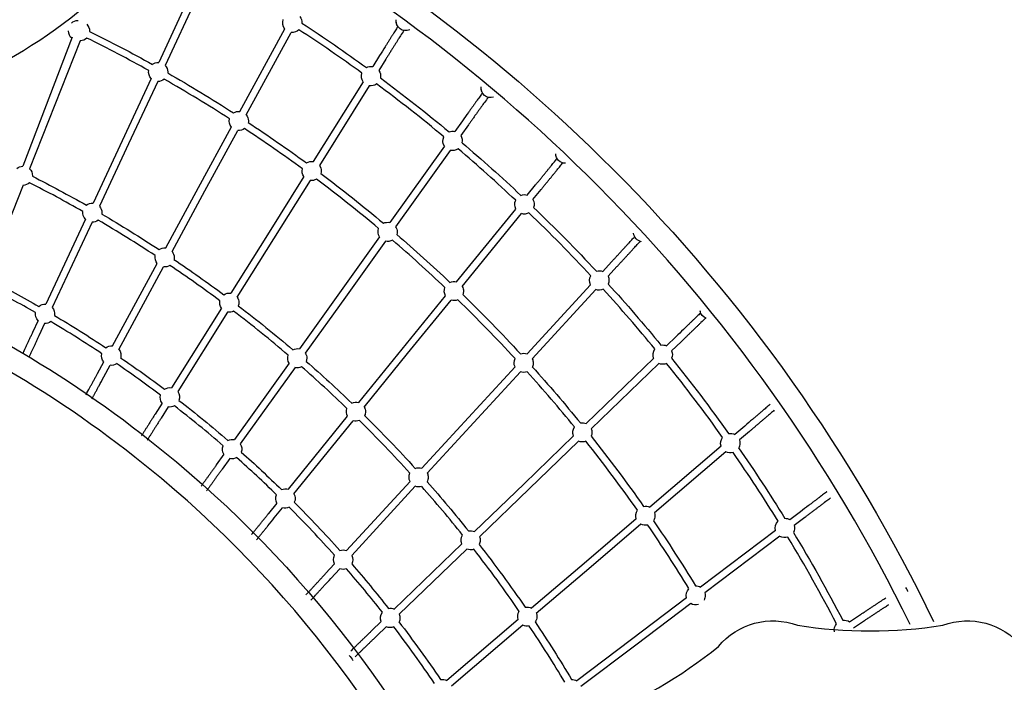
# Model space of a CAD drawing. Units: millimetres. Extents: x 56327 to 56342.1, y 33236.4 to 33251.5.
# Drawn here: x 56335.4 to 56337.6, y 33242.9 to 33244.4 of the extents above; entities that cross this region are included whole.
import ezdxf

# ---------------------------------------------------------------- set-up
doc = ezdxf.new("R2010")
doc.units = ezdxf.units.MM

msp = doc.modelspace()

# ---------------------------------------------------------------- linework, layer by layer
at = {"layer": 'Defpoints'}
for p, q in [((56335.8182, 33244.4847), (56335.7298, 33244.2951)), ((56335.8324, 33244.4774), (56335.7443, 33244.2883)), ((56335.9107, 33244.186), (56336.0106, 33244.3694)), ((56335.537, 33244.3512), (56335.4275, 33244.0642)), ((56335.5551, 33244.343), (56335.4988, 33244.2006)), ((56335.9247, 33244.1783), (56336.0247, 33244.3617)), ((56336.2216, 33244.3104), (56336.2061, 33244.2856)), ((56336.2352, 33244.3019), (56336.2197, 33244.2771)), ((56335.7131, 33244.2594), (56335.6484, 33244.1204)), ((56335.7277, 33244.2526), (56335.6629, 33244.1136)), ((56336.1848, 33244.2516), (56336.074, 33244.0745)), ((56336.1984, 33244.2431), (56336.0876, 33244.066)), ((56335.4988, 33244.2006), (56335.4424, 33244.0583)), ((56335.8185, 33244.017), (56335.8918, 33244.1514)), ((56336.406, 33244.1652), (56336.389, 33244.1414)), ((56336.419, 33244.1559), (56336.402, 33244.1321)), ((56335.8326, 33244.0093), (56335.9059, 33244.1437)), ((56335.6484, 33244.1204), (56335.5837, 33243.9821)), ((56335.6629, 33244.1136), (56335.598, 33243.975)), ((56336.3656, 33244.1087), (56336.2442, 33243.9388)), ((56336.3787, 33244.0994), (56336.2572, 33243.9295)), ((56336.0531, 33244.0411), (56335.9719, 33243.9113)), ((56335.4279, 33244.0217), (56335.3509, 33243.8275)), ((56335.7455, 33243.8824), (56335.8185, 33244.017)), ((56336.0667, 33244.0326), (56335.9855, 33243.9028)), ((56336.5502, 33243.9999), (56336.5687, 33244.0225)), ((56335.7595, 33243.8748), (56335.8326, 33244.0093)), ((56336.5626, 33243.9898), (56336.5811, 33244.0124)), ((56336.393, 33243.8067), (56336.5249, 33243.9687)), ((56336.4054, 33243.7966), (56336.5373, 33243.9586)), ((56335.5668, 33243.9461), (56335.4785, 33243.7573)), ((56335.5815, 33243.9397), (56335.4928, 33243.7501)), ((56335.9719, 33243.9113), (56335.8906, 33243.7817)), ((56336.2213, 33243.9067), (56336.1323, 33243.7822)), ((56335.9855, 33243.9028), (56335.9041, 33243.7732)), ((56336.2343, 33243.8974), (56336.1453, 33243.7729)), ((56335.6269, 33243.6643), (56335.7267, 33243.8478)), ((56335.641, 33243.6566), (56335.7407, 33243.8402)), ((56336.7181, 33243.8301), (56336.7379, 33243.8516)), ((56336.7299, 33243.8193), (56336.7497, 33243.8408)), ((56336.5496, 33243.6468), (56336.6909, 33243.8005)), ((56336.1323, 33243.7822), (56336.0431, 33243.6578)), ((56336.1453, 33243.7729), (56336.0561, 33243.6484)), ((56336.2715, 33243.6575), (56336.3681, 33243.7762)), ((56336.5613, 33243.6359), (56336.7027, 33243.7897)), ((56336.2839, 33243.6474), (56336.3805, 33243.7661)), ((56335.8696, 33243.7483), (56335.7586, 33243.5714)), ((56335.8832, 33243.7398), (56335.7722, 33243.5629)), ((56335.4613, 33243.7206), (56335.4489, 33243.694)), ((56335.476, 33243.7141), (56335.4634, 33243.6872)), ((56336.8813, 33243.6851), (56336.8603, 33243.6648)), ((56336.8925, 33243.6736), (56336.8714, 33243.6533)), ((56336.175, 33243.5386), (56336.2715, 33243.6575)), ((56336.1874, 33243.5285), (56336.2839, 33243.6474)), ((56335.5938, 33243.6033), (56335.6078, 33243.629)), ((56335.6079, 33243.5957), (56335.6218, 33243.6214)), ((56336.0202, 33243.6258), (56335.8985, 33243.456)), ((56336.8315, 33243.6369), (56336.6813, 33243.4917)), ((56336.8426, 33243.6254), (56336.6924, 33243.4801)), ((56336.0332, 33243.6164), (56335.9115, 33243.4466)), ((56336.4193, 33243.5051), (56336.5229, 33243.6178)), ((56336.4311, 33243.4942), (56336.5347, 33243.6069)), ((56335.7373, 33243.5374), (56335.7217, 33243.5126)), ((56335.7508, 33243.5289), (56335.7353, 33243.5041)), ((56336.0185, 33243.3459), (56336.1502, 33243.508)), ((56336.0309, 33243.3358), (56336.1626, 33243.498)), ((56336.3158, 33243.3922), (56336.4193, 33243.5051)), ((56336.3276, 33243.3814), (56336.4311, 33243.4942)), ((56337.0343, 33243.4863), (56337.012, 33243.4673)), ((56337.0447, 33243.4742), (56337.0224, 33243.4552)), ((56336.653, 33243.4643), (56336.543, 33243.3579)), ((56336.6641, 33243.4528), (56336.5541, 33243.3463)), ((56335.8751, 33243.4233), (56335.858, 33243.3996)), ((56336.9815, 33243.4412), (56336.8227, 33243.3055)), ((56336.9919, 33243.4291), (56336.8331, 33243.2934)), ((56335.8881, 33243.414), (56335.8711, 33243.3902)), ((56336.1481, 33243.2092), (56336.2892, 33243.3632)), ((56336.543, 33243.3579), (56336.4328, 33243.2516)), ((56336.1598, 33243.1984), (56336.301, 33243.3524)), ((56336.5541, 33243.3463), (56336.4439, 33243.2401)), ((56335.9748, 33243.292), (56335.9932, 33243.3147)), ((56335.9872, 33243.2819), (56336.0056, 33243.3046)), ((56337.1579, 33243.2956), (56337.1346, 33243.2779)), ((56336.7928, 33243.2799), (56336.6764, 33243.1805)), ((56336.8032, 33243.2678), (56336.6868, 33243.1683)), ((56337.1676, 33243.2828), (56337.1443, 33243.2652)), ((56337.1026, 33243.2537), (56336.9359, 33243.1278)), ((56336.4044, 33243.2242), (56336.2541, 33243.0792)), ((56337.1122, 33243.241), (56336.9456, 33243.115)), ((56336.4155, 33243.2127), (56336.2652, 33243.0677)), ((56336.6764, 33243.1805), (56336.5599, 33243.0812)), ((56336.1012, 33243.1581), (56336.1209, 33243.1796)), ((56336.113, 33243.1473), (56336.1327, 33243.1688)), ((56336.6868, 33243.1683), (56336.5703, 33243.069)), ((56336.9045, 33243.1041), (56336.7824, 33243.0118)), ((56336.9142, 33243.0913), (56336.792, 33242.999)), ((56336.2252, 33243.0514), (56336.2041, 33243.0311)), ((56336.5299, 33243.0556), (56336.371, 33242.9201)), ((56337.2675, 33243.0508), (56337.2919, 33243.0669)), ((56337.2763, 33243.0375), (56337.3007, 33243.0536)), ((56336.2363, 33243.0398), (56336.2152, 33243.0195)), ((56336.5403, 33243.0434), (56336.3814, 33242.9079)), ((56336.7824, 33243.0118), (56336.6601, 33242.9196)), ((56336.792, 33242.999), (56336.6697, 33242.9068))]:
    msp.add_line(p, q, dxfattribs=at)
for points in [[(56336.358, 33241.9259, 0.078683), (56336.358, 33242.2499, -0.316682), (56336.4049, 33242.4253, 0.078682), (56336.5669, 33242.7058, -0.316682), (56336.6953, 33242.8342, 0.078681), (56336.9759, 33242.9962, -0.316679), (56337.1512, 33243.0432, 0.078687), (56337.4752, 33243.0432, 0.181129)], [(56337.4752, 33243.0432, -0.316679), (56337.6506, 33242.9962, 0.078681), (56337.9311, 33242.8342, -0.316682), (56338.0595, 33242.7058, 0.085891), (56338.2448, 33242.3965, -0.257231), (56338.2742, 33242.2864, 0.085769), (56338.2685, 33241.9259, -0.316677)]]:
    msp.add_lwpolyline(points, format="xyb", dxfattribs=at)
at = {"layer": 'Defpoints', "extrusion": (0, 0, -1)}
for centre, radius, start, end in [((-56334.1275, 33241.4478), 3.6932, 117.2832, 135.0302), ((-56335.5507, 33244.3671), 0.0213, 46.1485, 89.0996), ((-56336.0271, 33244.3828), 0.0213, 320.7048, 20.4295), ((-56336.0274, 33244.3835), 0.0213, 140.7048, 183.0363), ((-56336.2798, 33244.3869), 0.0213, 245.8419, 7.4582), ((-56336.2797, 33244.3871), 0.0213, 331.8533, 7.0518), ((-56336.2797, 33244.387), 0.0213, 331.8418, 7.2495), ((-56335.5507, 33244.3642), 0.0213, 309.8859, 1.8513), ((-56335.5549, 33244.3643), 0.0213, 133.6659, 180), ((-56335.5549, 33244.3643), 0.0213, 180, 181.0773), ((-56336.0271, 33244.3828), 0.0213, 225.2757, 276.475), ((-56334.1131, 33241.4189), 3.5396, 123.1501, 125.9755), ((-56335.5549, 33244.3643), 0.0213, 225.0276, 269.4361), ((-56335.7287, 33244.2739), 0.0213, 317.086, 8.4494), ((-56335.7287, 33244.2739), 0.0213, 52.3387, 92.9032), ((-56335.7287, 33244.2739), 0.0213, 137.133, 180), ((-56336.2025, 33244.2647), 0.0213, 61.6389, 99.9186), ((-56336.2025, 33244.2647), 0.0213, 144.1484, 190.9338), ((-56335.7287, 33244.2739), 0.0213, 230.3041, 272.8562), ((-56335.7287, 33244.2739), 0.0213, 180, 186.4147), ((-56334.1217, 33241.4192), 3.2843, 119.7181, 122.7112), ((-56336.2021, 33244.264), 0.0213, 324.1483, 19.7969), ((-56334.1131, 33241.4189), 3.5396, 126.5972, 129.7453), ((-56336.2021, 33244.264), 0.0213, 232.7776, 279.9186), ((-56336.4687, 33244.2379), 0.0213, 253.4037, 7.4421), ((-56336.4686, 33244.2382), 0.0213, 335.3727, 7.0233), ((-56336.4687, 33244.2381), 0.0213, 335.3613, 7.2271), ((-56335.9083, 33244.1648), 0.0213, 320.7048, 12.6702), ((-56335.9083, 33244.1648), 0.0213, 56.5723, 96.475), ((-56335.9083, 33244.1648), 0.0213, 140.7048, 180), ((-56335.9083, 33244.1648), 0.0213, 233.4321, 276.475), ((-56335.9083, 33244.1648), 0.0213, 180, 189.53), ((-56334.1217, 33241.4192), 3.2843, 123.3911, 126.1432), ((-56336.3836, 33244.1201), 0.0213, 327.6678, 26.2816), ((-56336.384, 33244.1207), 0.0213, 68.3597, 103.438), ((-56336.384, 33244.1207), 0.0213, 147.6678, 191.7366), ((-56336.3836, 33244.1201), 0.0213, 233.8167, 283.438), ((-56334.1131, 33241.4189), 3.5396, 130.351, 133.1978), ((-56336.6347, 33244.0922), 0.0213, 268.3595, 359.4097), ((-56335.4277, 33244.0429), 0.0213, 50.1757, 89.512), ((-56335.4277, 33244.0429), 0.0213, 133.7418, 180), ((-56336.0704, 33244.0536), 0.0213, 324.1483, 13.0822), ((-56336.0704, 33244.0536), 0.0213, 56.9674, 99.9186), ((-56336.0704, 33244.0536), 0.0213, 144.1484, 180), ((-56336.6349, 33244.0921), 0.0213, 268.6974, 279.3398), ((-56336.635, 33244.0921), 0.0213, 269.0187, 279.3284), ((-56334.1275, 33241.4478), 3.6932, 135.0302, 154.2639), ((-56335.4277, 33244.0429), 0.0213, 180, 182.889), ((-56334.1103, 33241.4042), 2.9579, 116.9094, 119.5442), ((-56336.0704, 33244.0536), 0.0213, 239.8987, 279.9186), ((-56336.0704, 33244.0536), 0.0213, 180, 196.0136), ((-56334.1217, 33241.4192), 3.2843, 126.8378, 129.9394), ((-56335.4277, 33244.0429), 0.0213, 226.7286, 269.512), ((-56336.544, 33243.9796), 0.0213, 67.8912, 107.0333), ((-56335.5821, 33243.9609), 0.0213, 51.2912, 94.3055), ((-56335.5821, 33243.9609), 0.0213, 138.5484, 180), ((-56336.5435, 33243.979), 0.0213, 331.2631, 26.103), ((-56336.544, 33243.9796), 0.0213, 151.2631, 199.1311), ((-56334.1131, 33241.4189), 3.5396, 133.8245, 137.0552), ((-56335.5821, 33243.9609), 0.0213, 315.8354, 7.4825), ((-56335.5821, 33243.9609), 0.0213, 180, 188.564), ((-56334.1103, 33241.4042), 2.9579, 120.3109, 123.222), ((-56336.5435, 33243.979), 0.0213, 240.9212, 287.0333), ((-56335.5821, 33243.9609), 0.0213, 232.3727, 271.5925), ((-56336.2392, 33243.9181), 0.0213, 327.6678, 20.6999), ((-56336.2392, 33243.9181), 0.0213, 64.6287, 103.438), ((-56336.2392, 33243.9181), 0.0213, 147.6678, 180), ((-56336.2392, 33243.9181), 0.0213, 180, 195.9255), ((-56334.1217, 33241.4192), 3.2843, 130.6149, 133.392), ((-56336.808, 33243.9171), 0.0213, 281.4915, 353.9913), ((-56335.7431, 33243.8613), 0.0213, 54.8264, 96.3991), ((-56336.2392, 33243.9181), 0.0213, 239.8543, 283.438), ((-56336.8081, 33243.9171), 0.0213, 281.9036, 282.7834), ((-56336.8083, 33243.9171), 0.0213, 282.297, 282.7719), ((-56335.7431, 33243.8613), 0.0213, 320.6289, 11.0172), ((-56335.7431, 33243.8613), 0.0213, 140.6289, 180), ((-56335.7431, 33243.8613), 0.0213, 180, 192.385), ((-56334.1275, 33241.4478), 2.5558, 110.4667, 128.2699), ((-56335.7431, 33243.8613), 0.0213, 236.1942, 276.3991), ((-56334.1103, 33241.4042), 2.9579, 123.9894, 126.6226), ((-56336.7101, 33243.8096), 0.0213, 334.7067, 30.1963), ((-56336.7107, 33243.8102), 0.0213, 71.9984, 110.4769), ((-56336.7107, 33243.8102), 0.0213, 154.7067, 202.7372), ((-56334.114, 33241.4033), 2.709, 117.3208, 119.8707), ((-56336.3868, 33243.7864), 0.0213, 331.2631, 21.6261), ((-56336.3868, 33243.7864), 0.0213, 65.5027, 107.0333), ((-56336.3868, 33243.7864), 0.0213, 151.2631, 180), ((-56334.1131, 33241.4189), 3.5396, 137.6805, 140.587), ((-56335.8869, 33243.7607), 0.0213, 55.2357, 99.9944), ((-56335.8869, 33243.7607), 0.0213, 144.2242, 180), ((-56336.3868, 33243.7864), 0.0213, 180, 201.97), ((-56334.1217, 33241.4192), 3.2843, 134.0806, 137.2899), ((-56336.7101, 33243.8096), 0.0213, 244.5415, 290.4769), ((-56335.4769, 33243.7361), 0.0213, 49.9955, 94.3055), ((-56335.4769, 33243.7361), 0.0213, 138.5484, 190.5922), ((-56335.8869, 33243.7607), 0.0213, 324.2242, 11.3488), ((-56335.8869, 33243.7607), 0.0213, 180, 198.7914), ((-56334.1103, 33241.4042), 2.9579, 127.4045, 130.4251), ((-56336.3868, 33243.7864), 0.0213, 245.8465, 287.0333), ((-56335.4766, 33243.7354), 0.0213, 315.8354, 8.484), ((-56334.114, 33241.4033), 2.709, 120.717, 123.5725), ((-56335.8869, 33243.7607), 0.0213, 242.6783, 279.9944), ((-56336.9561, 33243.7456), 0.0213, 345.7793, 351.0768), ((-56336.9562, 33243.7455), 0.0213, 345.7678, 351.4101), ((-56336.9562, 33243.7453), 0.0213, 290.8276, 351.7591), ((-56335.4766, 33243.7354), 0.0213, 232.1067, 271.5925), ((-56335.6246, 33243.6432), 0.0213, 53.9668, 96.3991), ((-56336.8517, 33243.6453), 0.0213, 79.1424, 113.8446), ((-56335.6242, 33243.6425), 0.0213, 320.6289, 12.4562), ((-56335.6246, 33243.6432), 0.0213, 140.6289, 194.0232), ((-56336.0381, 33243.6371), 0.0213, 327.7437, 18.7122), ((-56336.0381, 33243.6371), 0.0213, 62.521, 103.5139), ((-56336.0381, 33243.6371), 0.0213, 147.7437, 180), ((-56336.5421, 33243.6269), 0.0213, 70.3503, 110.4769), ((-56336.8512, 33243.6448), 0.0213, 338.0744, 37.0688), ((-56336.8517, 33243.6453), 0.0213, 158.0744, 202.6376), ((-56335.6242, 33243.6425), 0.0213, 235.5369, 276.3991), ((-56334.114, 33241.4033), 2.709, 124.4174, 126.9594), ((-56336.0381, 33243.6371), 0.0213, 180, 199.094), ((-56334.1103, 33241.4042), 2.9579, 131.1899, 133.8497), ((-56336.5421, 33243.6269), 0.0213, 334.7067, 26.4652), ((-56336.5421, 33243.6269), 0.0213, 154.7067, 180), ((-56336.5421, 33243.6269), 0.0213, 180, 204.9133), ((-56336.8512, 33243.6448), 0.0213, 244.7133, 293.8446), ((-56334.1131, 33241.4189), 3.5396, 141.193, 144.5997), ((-56336.0381, 33243.6371), 0.0213, 242.9028, 283.5139), ((-56336.5421, 33243.6269), 0.0213, 248.7985, 290.4769), ((-56334.1217, 33241.4192), 3.2843, 137.9738, 140.843), ((-56335.7545, 33243.5498), 0.0213, 324.2242, 13.6582), ((-56335.7549, 33243.5504), 0.0213, 55.2097, 99.9944), ((-56335.7549, 33243.5504), 0.0213, 144.2242, 199.5649), ((-56335.7545, 33243.5498), 0.0213, 241.1195, 279.9944), ((-56334.114, 33241.4033), 2.709, 127.8152, 130.7911), ((-56336.1688, 33243.5183), 0.0213, 63.794, 106.9574), ((-56336.1688, 33243.5183), 0.0213, 331.1872, 19.958), ((-56336.1688, 33243.5183), 0.0213, 151.1872, 180), ((-56336.1688, 33243.5183), 0.0213, 180, 204.6811), ((-56334.1103, 33241.4042), 2.9579, 134.6254, 137.7752), ((-56336.1688, 33243.5183), 0.0213, 248.5171, 286.9574), ((-56336.6727, 33243.4722), 0.0213, 78.2794, 113.8446), ((-56336.6727, 33243.4722), 0.0213, 338.0744, 34.1966), ((-56336.6727, 33243.4722), 0.0213, 180, 204.0667), ((-56336.6727, 33243.4722), 0.0213, 158.0744, 180), ((-56337.0023, 33243.4485), 0.0213, 79.2098, 117.364), ((-56334.1275, 33241.4478), 2.5558, 128.2699, 155.2981), ((-56335.8935, 33243.4353), 0.0213, 62.867, 103.5139), ((-56335.8935, 33243.4353), 0.0213, 147.7437, 199.5506), ((-56336.6727, 33243.4722), 0.0213, 248.1494, 293.8446), ((-56334.1217, 33241.4192), 3.2843, 141.503, 144.9032), ((-56337.0017, 33243.448), 0.0213, 341.5938, 37.4225), ((-56337.0023, 33243.4485), 0.0213, 161.5938, 210.6166), ((-56335.8931, 33243.4347), 0.0213, 327.7437, 21.3455), ((-56334.114, 33241.4033), 2.709, 131.6265, 134.2178), ((-56337.0017, 33243.448), 0.0213, 252.4063, 297.364), ((-56334.1131, 33241.4189), 3.5396, 145.2267, 148.2603), ((-56335.8931, 33243.4347), 0.0213, 241.0753, 283.5139), ((-56336.3084, 33243.3723), 0.0213, 334.6308, 24.6626), ((-56336.3084, 33243.3723), 0.0213, 68.4813, 110.401), ((-56336.3084, 33243.3723), 0.0213, 154.6308, 180), ((-56336.3084, 33243.3723), 0.0213, 180, 207.8412), ((-56334.1103, 33241.4042), 2.9579, 138.5472, 141.3196), ((-56336.0123, 33243.3255), 0.0213, 64.7465, 106.9574), ((-56336.0123, 33243.3255), 0.0213, 151.1872, 204.5333), ((-56336.3084, 33243.3723), 0.0213, 251.6599, 290.401), ((-56336.0118, 33243.3249), 0.0213, 331.1872, 23.2361), ((-56334.114, 33241.4033), 2.709, 135.0619, 138.1907), ((-56336.0118, 33243.3249), 0.0213, 246.0468, 286.9574), ((-56336.813, 33243.2867), 0.0213, 341.5938, 34.9325), ((-56336.813, 33243.2867), 0.0213, 78.8365, 117.364), ((-56336.813, 33243.2867), 0.0213, 161.5938, 180), ((-56336.813, 33243.2867), 0.0213, 255.5534, 297.364), ((-56336.813, 33243.2867), 0.0213, 180, 211.6493), ((-56334.1217, 33241.4192), 3.2843, 145.5827, 148.5901), ((-56337.1231, 33243.2592), 0.0213, 345.0374, 46.5853), ((-56337.1237, 33243.2597), 0.0213, 88.8879, 120.8076), ((-56336.4241, 33243.2321), 0.0213, 76.8946, 113.9205), ((-56337.1237, 33243.2597), 0.0213, 165.0374, 208.2265), ((-56334.1131, 33241.4189), 3.5396, 148.8541, 152.4821), ((-56336.4241, 33243.2321), 0.0213, 338.1502, 32.9932), ((-56336.4241, 33243.2321), 0.0213, 180, 206.4895), ((-56336.4241, 33243.2321), 0.0213, 158.1502, 180), ((-56337.1231, 33243.2592), 0.0213, 250.5316, 300.8076), ((-56336.1406, 33243.1893), 0.0213, 69.5252, 110.401), ((-56336.4241, 33243.2321), 0.0213, 250.3908, 293.9204), ((-56334.1103, 33241.4042), 2.9579, 142.0645, 145.4188), ((-56336.1401, 33243.1887), 0.0213, 334.6308, 28.011), ((-56336.1406, 33243.1893), 0.0213, 154.6308, 207.6958), ((-56336.1401, 33243.1887), 0.0213, 249.2134, 290.401), ((-56334.114, 33241.4033), 2.709, 139.0303, 141.743), ((-56336.925, 33243.1095), 0.0213, 345.0374, 44.7353), ((-56336.925, 33243.1095), 0.0213, 89.1067, 120.8076), ((-56336.925, 33243.1095), 0.0213, 165.0374, 180), ((-56337.3759, 33243.1135), 0.0213, 139.8689, 166.4608), ((-56337.3758, 33243.1136), 0.0213, 140.9496, 165.3764), ((-56337.3757, 33243.1137), 0.0213, 142.2065, 164.1156), ((-56336.925, 33243.1095), 0.0213, 180, 208.7143), ((-56336.2449, 33243.0593), 0.0213, 338.1502, 36.7899), ((-56336.2455, 33243.0598), 0.0213, 78.5361, 113.9205), ((-56336.5501, 33243.0623), 0.0213, 341.6697, 33.8162), ((-56336.5501, 33243.0623), 0.0213, 77.6253, 117.4399), ((-56336.925, 33243.1095), 0.0213, 253.0857, 300.8076), ((-56336.2455, 33243.0598), 0.0213, 158.1502, 205.7551), ((-56334.114, 33241.4033), 2.709, 142.5482, 145.8975), ((-56336.5501, 33243.0623), 0.0213, 180, 213.9766), ((-56334.1103, 33241.4042), 2.9579, 146.1831, 149.1136), ((-56336.5501, 33243.0623), 0.0213, 161.6697, 180), ((-56337.2555, 33243.0333), 0.0213, 81.2309, 124.4029), ((-56336.2449, 33243.0593), 0.0213, 247.5048, 293.9204), ((-56336.5501, 33243.0623), 0.0213, 257.7857, 297.4399), ((-56337.2548, 33243.0329), 0.0213, 348.6327, 39.5028), ((-56336.1413, 33242.9583), 0.0213, 125.2709, 162.0425), ((-56336.3612, 33242.9012), 0.0213, 79.0819, 117.4399), ((-56336.6492, 33242.9014), 0.0213, 88.6163, 120.8835)]:
    msp.add_arc(centre, radius, start, end, dxfattribs=at)
at = {"layer": 'Defpoints'}
for centre, radius, start, end in [((56334.1275, 33241.4478), 3.6432, 44.9124, 62.7474), ((56334.1131, 33241.4189), 3.5237, 54.0441, 56.81), ((56334.1217, 33241.4192), 3.2684, 60.9712, 63.6989), ((56334.1217, 33241.4192), 3.2684, 57.298, 60.2753), ((56334.1131, 33241.4189), 3.5237, 50.2865, 53.3814), ((56334.1217, 33241.4192), 3.2684, 53.8514, 56.5996), ((56334.1131, 33241.4189), 3.5237, 46.8176, 49.6153), ((56334.1217, 33241.4192), 3.2684, 50.0739, 53.1677), ((56334.1103, 33241.4042), 2.942, 60.4549, 63.0793), ((56334.1275, 33241.4478), 3.6432, 25.9996, 44.9124), ((56334.1131, 33241.4189), 3.5237, 42.9613, 46.1582), ((56334.1103, 33241.4042), 2.942, 56.7764, 59.6899), ((56334.1217, 33241.4192), 3.2684, 46.6088, 49.3719), ((56334.1103, 33241.4042), 2.942, 53.3595, 56.0122), ((56334.1275, 33241.4478), 2.5059, 51.8098, 69.9098), ((56334.114, 33241.4033), 2.6931, 60.1244, 62.6725), ((56334.1131, 33241.4189), 3.5237, 39.4445, 42.301), ((56334.1217, 33241.4192), 3.2684, 42.7156, 45.9185), ((56334.1103, 33241.4042), 2.942, 49.576, 52.6134), ((56334.114, 33241.4033), 2.6931, 56.424, 59.285), ((56334.114, 33241.4033), 2.6931, 53.025, 55.5829), ((56334.1131, 33241.4189), 3.5237, 35.4152, 38.7734), ((56334.1103, 33241.4042), 2.942, 46.1397, 48.8091), ((56334.1217, 33241.4192), 3.2684, 39.1833, 42.0208), ((56334.114, 33241.4033), 2.6931, 49.2148, 52.1973), ((56334.1103, 33241.4042), 2.942, 42.2183, 45.3852), ((56334.1217, 33241.4192), 3.2684, 35.1064, 38.4707), ((56334.1131, 33241.4189), 3.5237, 31.7796, 34.756), ((56334.1275, 33241.4478), 2.5059, 24.0278, 51.8098), ((56334.114, 33241.4033), 2.6931, 45.7794, 48.3644), ((56334.1103, 33241.4042), 2.942, 38.7, 41.4592), ((56334.114, 33241.4033), 2.6931, 41.8109, 44.9376), ((56334.1217, 33241.4192), 3.2684, 31.4507, 34.4077), ((56334.1131, 33241.4189), 3.5237, 27.5075, 31.1036), ((56334.1103, 33241.4042), 2.942, 34.5828, 37.916), ((56334.114, 33241.4033), 2.6931, 38.2886, 40.9646), ((56334.114, 33241.4033), 2.6931, 34.1141, 37.4167), ((56334.1103, 33241.4042), 2.942, 30.9266, 33.8153)]:
    msp.add_arc(centre, radius, start, end, dxfattribs=at)
at = {"layer": 'Defpoints', "extrusion": (0, 0, -1)}
msp.add_ellipse((56334.1217, 33241.4192), major_axis=(1.4544, 2.9447), ratio=1, start_param=0, end_param=0.047997, dxfattribs=at)
at = {"layer": 'Defpoints'}
for points, knots in [([(56335.9338, 33245.1692), (56335.9327, 33245.0623), (56335.913, 33244.9557), (56335.8391, 33244.7528), (56335.7842, 33244.6569), (56335.645, 33244.4834), (56335.5596, 33244.4067), (56335.3703, 33244.2811), (56335.2664, 33244.2322), (56335.1947, 33244.2279), (56335.1947, 33244.2279), (56335.1947, 33244.2279)], [0.008669, 0.008669, 0.008669, 0.008669, 0.297489, 0.297489, 0.59381, 0.59381, 0.903069, 0.903069, 1.212328, 1.212328, 1.427183, 1.427183, 1.427183, 1.427183]), ([(56336.2621, 33244.3751), (56336.2615, 33244.3741), (56336.2608, 33244.373), (56336.2593, 33244.3706), (56336.2584, 33244.3692), (56336.2566, 33244.3662), (56336.2556, 33244.3647), (56336.2536, 33244.3614), (56336.2525, 33244.3598), (56336.2504, 33244.3564), (56336.2493, 33244.3547), (56336.2471, 33244.3511), (56336.246, 33244.3493), (56336.2436, 33244.3455), (56336.2424, 33244.3436), (56336.24, 33244.3397), (56336.2387, 33244.3377), (56336.2362, 33244.3337), (56336.235, 33244.3317), (56336.2297, 33244.3234), (56336.2257, 33244.3169), (56336.2216, 33244.3104)], [2.2085738, 2.2085738, 2.2085738, 2.2085738, 2.2714421, 2.2714421, 2.3494939, 2.3494939, 2.4285209, 2.4285209, 2.5075482, 2.5075482, 2.5856013, 2.5856013, 2.6636535, 2.6636535, 2.7426806, 2.7426806, 2.821708, 2.821708, 2.8997606, 2.8997606, 3.1412123, 3.1412123, 3.1412123, 3.1412123]), ([(56336.2754, 33244.3661), (56336.2731, 33244.3625), (56336.2706, 33244.3585), (56336.2668, 33244.3524), (56336.2657, 33244.3507), (56336.2636, 33244.3473), (56336.2625, 33244.3455), (56336.2602, 33244.3419), (56336.2591, 33244.34), (56336.2567, 33244.3363), (56336.2555, 33244.3344), (56336.2531, 33244.3305), (56336.2519, 33244.3285), (56336.2493, 33244.3245), (56336.2481, 33244.3225), (56336.2455, 33244.3183), (56336.2442, 33244.3163), (56336.2416, 33244.3121), (56336.2403, 33244.31), (56336.2377, 33244.3059), (56336.2365, 33244.3039), (56336.2352, 33244.3019)], [2.2185748, 2.2185748, 2.2185748, 2.2185748, 2.4383411, 2.4383411, 2.5163937, 2.5163937, 2.5954212, 2.5954212, 2.6744485, 2.6744485, 2.7525003, 2.7525003, 2.8305528, 2.8305528, 2.9095801, 2.9095801, 2.9886074, 2.9886074, 3.0666596, 3.0666596, 3.1412123, 3.1412123, 3.1412123, 3.1412123]), ([(56336.4504, 33244.2272), (56336.4497, 33244.2263), (56336.449, 33244.2253), (56336.4473, 33244.2229), (56336.4463, 33244.2216), (56336.4443, 33244.2187), (56336.4432, 33244.2172), (56336.441, 33244.2142), (56336.4399, 33244.2126), (56336.4375, 33244.2093), (56336.4363, 33244.2076), (56336.4339, 33244.2042), (56336.4327, 33244.2025), (56336.4301, 33244.1989), (56336.4288, 33244.197), (56336.4261, 33244.1933), (56336.4247, 33244.1914), (56336.422, 33244.1875), (56336.4206, 33244.1856), (56336.4149, 33244.1776), (56336.4104, 33244.1714), (56336.406, 33244.1652)], [2.2085738, 2.2085738, 2.2085738, 2.2085738, 2.2714421, 2.2714421, 2.3494939, 2.3494939, 2.4285209, 2.4285209, 2.5075482, 2.5075482, 2.5856013, 2.5856013, 2.6636535, 2.6636535, 2.7426806, 2.7426806, 2.821708, 2.821708, 2.8997606, 2.8997606, 3.1412123, 3.1412123, 3.1412123, 3.1412123]), ([(56336.463, 33244.2175), (56336.4606, 33244.214), (56336.4578, 33244.2101), (56336.4536, 33244.2043), (56336.4525, 33244.2027), (56336.4501, 33244.1994), (56336.4489, 33244.1977), (56336.4464, 33244.1942), (56336.4452, 33244.1925), (56336.4426, 33244.1888), (56336.4413, 33244.187), (56336.4386, 33244.1833), (56336.4373, 33244.1814), (56336.4345, 33244.1776), (56336.4331, 33244.1756), (56336.4303, 33244.1716), (56336.4288, 33244.1696), (56336.426, 33244.1656), (56336.4245, 33244.1636), (56336.4217, 33244.1597), (56336.4204, 33244.1578), (56336.419, 33244.1559)], [2.2185748, 2.2185748, 2.2185748, 2.2185748, 2.4383411, 2.4383411, 2.5163937, 2.5163937, 2.5954212, 2.5954212, 2.6744485, 2.6744485, 2.7525003, 2.7525003, 2.8305528, 2.8305528, 2.9095801, 2.9095801, 2.9886074, 2.9886074, 3.0666596, 3.0666596, 3.1412123, 3.1412123, 3.1412123, 3.1412123]), ([(56336.5687, 33244.0225), (56336.5702, 33244.0245), (56336.5718, 33244.0264), (56336.5749, 33244.0302), (56336.5765, 33244.0322), (56336.5796, 33244.036), (56336.5812, 33244.0379), (56336.5842, 33244.0416), (56336.5857, 33244.0435), (56336.5887, 33244.0471), (56336.5902, 33244.0489), (56336.5931, 33244.0525), (56336.5945, 33244.0543), (56336.5973, 33244.0577), (56336.5987, 33244.0594), (56336.6014, 33244.0627), (56336.6027, 33244.0643), (56336.6051, 33244.0673), (56336.6063, 33244.0687), (56336.6085, 33244.0715), (56336.6096, 33244.0728), (56336.6117, 33244.0754), (56336.6127, 33244.0767), (56336.6147, 33244.0791), (56336.6156, 33244.0802), (56336.6165, 33244.0813)], [3.141973, 3.141973, 3.141973, 3.141973, 3.2200252, 3.2200252, 3.2990525, 3.2990525, 3.3780799, 3.3780799, 3.4561322, 3.4561322, 3.5341842, 3.5341842, 3.6132115, 3.6132115, 3.6922389, 3.6922389, 3.7702915, 3.7702915, 3.8434699, 3.8434699, 3.9174501, 3.9174501, 3.9914308, 3.9914308, 4.0646106, 4.0646106, 4.0646106, 4.0646106]), ([(56336.5811, 33244.0124), (56336.5826, 33244.0144), (56336.5842, 33244.0163), (56336.5873, 33244.0201), (56336.5889, 33244.0221), (56336.592, 33244.0259), (56336.5936, 33244.0278), (56336.5966, 33244.0315), (56336.5981, 33244.0334), (56336.6011, 33244.037), (56336.6026, 33244.0388), (56336.6055, 33244.0424), (56336.6069, 33244.0442), (56336.6097, 33244.0476), (56336.6111, 33244.0493), (56336.6138, 33244.0526), (56336.6151, 33244.0542), (56336.6176, 33244.0573), (56336.6187, 33244.0587), (56336.6211, 33244.0616), (56336.6222, 33244.063), (56336.6244, 33244.0656), (56336.6254, 33244.0669), (56336.6274, 33244.0694), (56336.6283, 33244.0705), (56336.6292, 33244.0716)], [3.141973, 3.141973, 3.141973, 3.141973, 3.2200254, 3.2200254, 3.2990527, 3.2990527, 3.3780799, 3.3780799, 3.4561322, 3.4561322, 3.5341849, 3.5341849, 3.6132123, 3.6132123, 3.6922394, 3.6922394, 3.7702915, 3.7702915, 3.8459294, 3.8459294, 3.9224525, 3.9224525, 3.998975, 3.998975, 4.0746115, 4.0746115, 4.0746115, 4.0746115]), ([(56336.7379, 33243.8516), (56336.7396, 33243.8534), (56336.7412, 33243.8553), (56336.7446, 33243.8589), (56336.7463, 33243.8607), (56336.7496, 33243.8644), (56336.7513, 33243.8662), (56336.7545, 33243.8698), (56336.7562, 33243.8715), (56336.7593, 33243.875), (56336.7609, 33243.8767), (56336.764, 33243.8801), (56336.7656, 33243.8817), (56336.7686, 33243.885), (56336.77, 33243.8866), (56336.7729, 33243.8897), (56336.7743, 33243.8913), (56336.7769, 33243.8941), (56336.7782, 33243.8955), (56336.7806, 33243.8981), (56336.7817, 33243.8994), (56336.784, 33243.9018), (56336.7851, 33243.903), (56336.7872, 33243.9053), (56336.7882, 33243.9063), (56336.7891, 33243.9074)], [3.141973, 3.141973, 3.141973, 3.141973, 3.2200252, 3.2200252, 3.2990525, 3.2990525, 3.3780799, 3.3780799, 3.4561322, 3.4561322, 3.5341842, 3.5341842, 3.6132115, 3.6132115, 3.6922389, 3.6922389, 3.7702915, 3.7702915, 3.8434699, 3.8434699, 3.9174501, 3.9174501, 3.9914308, 3.9914308, 4.0646106, 4.0646106, 4.0646106, 4.0646106]), ([(56336.7497, 33243.8408), (56336.7513, 33243.8426), (56336.753, 33243.8444), (56336.7564, 33243.8481), (56336.758, 33243.8499), (56336.7614, 33243.8536), (56336.7631, 33243.8554), (56336.7663, 33243.8589), (56336.7679, 33243.8607), (56336.7711, 33243.8641), (56336.7727, 33243.8658), (56336.7758, 33243.8692), (56336.7773, 33243.8709), (56336.7804, 33243.8742), (56336.7818, 33243.8758), (56336.7847, 33243.8789), (56336.7861, 33243.8804), (56336.7888, 33243.8833), (56336.79, 33243.8847), (56336.7925, 33243.8874), (56336.7937, 33243.8887), (56336.796, 33243.8913), (56336.7972, 33243.8925), (56336.7993, 33243.8948), (56336.8003, 33243.8959), (56336.8013, 33243.897)], [3.141973, 3.141973, 3.141973, 3.141973, 3.2200254, 3.2200254, 3.2990527, 3.2990527, 3.3780799, 3.3780799, 3.4561322, 3.4561322, 3.5341849, 3.5341849, 3.6132123, 3.6132123, 3.6922394, 3.6922394, 3.7702915, 3.7702915, 3.8459294, 3.8459294, 3.9224525, 3.9224525, 3.998975, 3.998975, 4.0746115, 4.0746115, 4.0746115, 4.0746115]), ([(56336.9362, 33243.7381), (56336.9354, 33243.7373), (56336.9345, 33243.7364), (56336.9324, 33243.7344), (56336.9312, 33243.7333), (56336.9287, 33243.7309), (56336.9274, 33243.7296), (56336.9246, 33243.727), (56336.9232, 33243.7256), (56336.9204, 33243.7228), (56336.9189, 33243.7214), (56336.9159, 33243.7185), (56336.9143, 33243.717), (56336.9111, 33243.7139), (56336.9095, 33243.7123), (56336.9062, 33243.7091), (56336.9045, 33243.7075), (56336.9011, 33243.7042), (56336.8994, 33243.7026), (56336.8923, 33243.6957), (56336.8868, 33243.6904), (56336.8813, 33243.6851)], [2.2085738, 2.2085738, 2.2085738, 2.2085738, 2.2714421, 2.2714421, 2.3494939, 2.3494939, 2.4285209, 2.4285209, 2.5075482, 2.5075482, 2.5856013, 2.5856013, 2.6636535, 2.6636535, 2.7426806, 2.7426806, 2.821708, 2.821708, 2.8997606, 2.8997606, 3.1412123, 3.1412123, 3.1412123, 3.1412123]), ([(56336.9469, 33243.7262), (56336.9439, 33243.7233), (56336.9404, 33243.72), (56336.9353, 33243.715), (56336.9339, 33243.7136), (56336.931, 33243.7108), (56336.9295, 33243.7094), (56336.9264, 33243.7064), (56336.9248, 33243.7049), (56336.9216, 33243.7018), (56336.92, 33243.7002), (56336.9167, 33243.697), (56336.915, 33243.6954), (56336.9116, 33243.6921), (56336.9099, 33243.6904), (56336.9064, 33243.6871), (56336.9046, 33243.6854), (56336.9011, 33243.6819), (56336.8993, 33243.6802), (56336.8959, 33243.6769), (56336.8942, 33243.6752), (56336.8925, 33243.6736)], [2.2185748, 2.2185748, 2.2185748, 2.2185748, 2.4383411, 2.4383411, 2.5163937, 2.5163937, 2.5954212, 2.5954212, 2.6744485, 2.6744485, 2.7525003, 2.7525003, 2.8305528, 2.8305528, 2.9095801, 2.9095801, 2.9886074, 2.9886074, 3.0666596, 3.0666596, 3.1412123, 3.1412123, 3.1412123, 3.1412123]), ([(56335.4489, 33243.694), (56335.4478, 33243.6918), (56335.4468, 33243.6895), (56335.4447, 33243.685), (56335.4436, 33243.6828), (56335.4415, 33243.6783), (56335.4405, 33243.6761), (56335.4385, 33243.6717), (56335.4374, 33243.6696), (56335.4356, 33243.6656), (56335.4348, 33243.6638), (56335.4331, 33243.6603), (56335.4323, 33243.6585), (56335.4307, 33243.6551), (56335.4299, 33243.6534), (56335.4283, 33243.6501), (56335.4276, 33243.6484), (56335.4268, 33243.6469)], [3.141973, 3.141973, 3.141973, 3.141973, 3.2200254, 3.2200254, 3.2990527, 3.2990527, 3.3780799, 3.3780799, 3.4561322, 3.4561322, 3.5223004, 3.5223004, 3.5890581, 3.5890581, 3.6558157, 3.6558157, 3.7219835, 3.7219835, 3.7219835, 3.7219835]), ([(56335.4634, 33243.6872), (56335.4623, 33243.685), (56335.4613, 33243.6828), (56335.4592, 33243.6783), (56335.4581, 33243.676), (56335.456, 33243.6715), (56335.455, 33243.6693), (56335.4529, 33243.6649), (56335.4519, 33243.6628), (56335.45, 33243.6587), (56335.4491, 33243.6568), (56335.4474, 33243.653), (56335.4465, 33243.6511), (56335.4447, 33243.6474), (56335.4439, 33243.6455), (56335.4422, 33243.642), (56335.4414, 33243.6403), (56335.4406, 33243.6386)], [3.141973, 3.141973, 3.141973, 3.141973, 3.2200252, 3.2200252, 3.2990525, 3.2990525, 3.3780799, 3.3780799, 3.4561322, 3.4561322, 3.5275102, 3.5275102, 3.5996309, 3.5996309, 3.6717518, 3.6717518, 3.7431302, 3.7431302, 3.7431302, 3.7431302]), ([(56335.5681, 33243.556), (56335.5708, 33243.5609), (56335.5736, 33243.5662), (56335.5777, 33243.5737), (56335.5788, 33243.5757), (56335.5811, 33243.5799), (56335.5822, 33243.582), (56335.5846, 33243.5863), (56335.5857, 33243.5884), (56335.5881, 33243.5928), (56335.5893, 33243.5949), (56335.5916, 33243.5992), (56335.5927, 33243.6012), (56335.5938, 33243.6033)], [2.5390078, 2.5390078, 2.5390078, 2.5390078, 2.7525003, 2.7525003, 2.8305528, 2.8305528, 2.9095801, 2.9095801, 2.9886074, 2.9886074, 3.0666596, 3.0666596, 3.1412123, 3.1412123, 3.1412123, 3.1412123]), ([(56335.5813, 33243.5468), (56335.5822, 33243.5484), (56335.5831, 33243.55), (56335.585, 33243.5535), (56335.586, 33243.5554), (56335.5881, 33243.5593), (56335.5892, 33243.5612), (56335.5914, 33243.5653), (56335.5925, 33243.5674), (56335.5948, 33243.5715), (56335.5959, 33243.5736), (56335.6006, 33243.5822), (56335.6042, 33243.5889), (56335.6079, 33243.5957)], [2.5162679, 2.5162679, 2.5162679, 2.5162679, 2.5856013, 2.5856013, 2.6636535, 2.6636535, 2.7426806, 2.7426806, 2.821708, 2.821708, 2.8997606, 2.8997606, 3.1412123, 3.1412123, 3.1412123, 3.1412123]), ([(56337.0907, 33243.5346), (56337.0903, 33243.5342), (56337.0899, 33243.5338), (56337.0882, 33243.5324), (56337.087, 33243.5314), (56337.0843, 33243.5291), (56337.0829, 33243.5279), (56337.08, 33243.5254), (56337.0786, 33243.5242), (56337.0755, 33243.5216), (56337.074, 33243.5202), (56337.0708, 33243.5175), (56337.0691, 33243.5161), (56337.0658, 33243.5132), (56337.064, 33243.5118), (56337.0605, 33243.5088), (56337.0588, 33243.5073), (56337.0552, 33243.5042), (56337.0534, 33243.5026), (56337.0459, 33243.4963), (56337.0401, 33243.4913), (56337.0343, 33243.4863)], [2.2432908, 2.2432908, 2.2432908, 2.2432908, 2.2714421, 2.2714421, 2.3494939, 2.3494939, 2.4285209, 2.4285209, 2.5075482, 2.5075482, 2.5856013, 2.5856013, 2.6636535, 2.6636535, 2.7426806, 2.7426806, 2.821708, 2.821708, 2.8997606, 2.8997606, 3.1412123, 3.1412123, 3.1412123, 3.1412123]), ([(56335.7217, 33243.5126), (56335.7204, 33243.5105), (56335.7191, 33243.5084), (56335.7165, 33243.5042), (56335.7151, 33243.5021), (56335.7125, 33243.4979), (56335.7112, 33243.4958), (56335.7086, 33243.4917), (56335.7074, 33243.4897), (56335.7049, 33243.4857), (56335.7036, 33243.4838), (56335.7012, 33243.4799), (56335.7, 33243.478), (56335.6976, 33243.4742), (56335.6965, 33243.4723), (56335.6942, 33243.4687), (56335.6931, 33243.467), (56335.692, 33243.4651), (56335.6919, 33243.465), (56335.6918, 33243.4648)], [3.141973, 3.141973, 3.141973, 3.141973, 3.2200254, 3.2200254, 3.2990527, 3.2990527, 3.3780799, 3.3780799, 3.4561322, 3.4561322, 3.5341849, 3.5341849, 3.6132123, 3.6132123, 3.6922394, 3.6922394, 3.7702915, 3.7702915, 3.7774246, 3.7774246, 3.7774246, 3.7774246]), ([(56337.0999, 33243.5213), (56337.0973, 33243.5191), (56337.0944, 33243.5167), (56337.0899, 33243.5128), (56337.0884, 33243.5116), (56337.0854, 33243.5089), (56337.0838, 33243.5076), (56337.0805, 33243.5048), (56337.0789, 33243.5034), (56337.0755, 33243.5005), (56337.0738, 33243.499), (56337.0703, 33243.4961), (56337.0685, 33243.4946), (56337.0649, 33243.4915), (56337.0631, 33243.4899), (56337.0594, 33243.4867), (56337.0575, 33243.4852), (56337.0538, 33243.482), (56337.0519, 33243.4804), (56337.0482, 33243.4772), (56337.0465, 33243.4757), (56337.0447, 33243.4742)], [2.2703336, 2.2703336, 2.2703336, 2.2703336, 2.4383411, 2.4383411, 2.5163937, 2.5163937, 2.5954212, 2.5954212, 2.6744485, 2.6744485, 2.7525003, 2.7525003, 2.8305528, 2.8305528, 2.9095801, 2.9095801, 2.9886074, 2.9886074, 3.0666596, 3.0666596, 3.1412123, 3.1412123, 3.1412123, 3.1412123]), ([(56335.7353, 33243.5041), (56335.734, 33243.502), (56335.7327, 33243.4999), (56335.73, 33243.4957), (56335.7287, 33243.4936), (56335.7261, 33243.4894), (56335.7248, 33243.4873), (56335.7222, 33243.4832), (56335.7209, 33243.4812), (56335.7184, 33243.4772), (56335.7172, 33243.4753), (56335.7148, 33243.4714), (56335.7136, 33243.4695), (56335.7112, 33243.4657), (56335.71, 33243.4638), (56335.7078, 33243.4602), (56335.7067, 33243.4585), (56335.7052, 33243.4561), (56335.7048, 33243.4555), (56335.7044, 33243.4548)], [3.141973, 3.141973, 3.141973, 3.141973, 3.2200252, 3.2200252, 3.2990525, 3.2990525, 3.3780799, 3.3780799, 3.4561322, 3.4561322, 3.5341842, 3.5341842, 3.6132115, 3.6132115, 3.6922389, 3.6922389, 3.7702915, 3.7702915, 3.8006259, 3.8006259, 3.8006259, 3.8006259]), ([(56335.858, 33243.3996), (56335.8566, 33243.3976), (56335.8552, 33243.3955), (56335.8523, 33243.3915), (56335.8508, 33243.3895), (56335.848, 33243.3855), (56335.8465, 33243.3835), (56335.8437, 33243.3795), (56335.8423, 33243.3776), (56335.8396, 33243.3738), (56335.8382, 33243.3719), (56335.8356, 33243.3682), (56335.8342, 33243.3663), (56335.8316, 33243.3627), (56335.8304, 33243.3609), (56335.8279, 33243.3575), (56335.8267, 33243.3558), (56335.8252, 33243.3537), (56335.8249, 33243.3533), (56335.8246, 33243.3528)], [3.141973, 3.141973, 3.141973, 3.141973, 3.2200254, 3.2200254, 3.2990527, 3.2990527, 3.3780799, 3.3780799, 3.4561322, 3.4561322, 3.5341849, 3.5341849, 3.6132123, 3.6132123, 3.6922394, 3.6922394, 3.7702915, 3.7702915, 3.7923318, 3.7923318, 3.7923318, 3.7923318]), ([(56335.8711, 33243.3902), (56335.8696, 33243.3882), (56335.8682, 33243.3862), (56335.8653, 33243.3822), (56335.8638, 33243.3802), (56335.861, 33243.3762), (56335.8595, 33243.3742), (56335.8567, 33243.3702), (56335.8553, 33243.3683), (56335.8526, 33243.3645), (56335.8512, 33243.3626), (56335.8486, 33243.3589), (56335.8472, 33243.357), (56335.8446, 33243.3534), (56335.8434, 33243.3516), (56335.8409, 33243.3482), (56335.8397, 33243.3465), (56335.8378, 33243.3439), (56335.8371, 33243.3429), (56335.8365, 33243.342)], [3.141973, 3.141973, 3.141973, 3.141973, 3.2200252, 3.2200252, 3.2990525, 3.2990525, 3.3780799, 3.3780799, 3.4561322, 3.4561322, 3.5341842, 3.5341842, 3.6132115, 3.6132115, 3.6922389, 3.6922389, 3.7702915, 3.7702915, 3.8175348, 3.8175348, 3.8175348, 3.8175348]), ([(56337.2169, 33243.3401), (56337.2166, 33243.3398), (56337.2162, 33243.3396), (56337.2146, 33243.3384), (56337.2133, 33243.3374), (56337.2105, 33243.3352), (56337.209, 33243.3341), (56337.206, 33243.3319), (56337.2044, 33243.3307), (56337.2012, 33243.3283), (56337.1996, 33243.327), (56337.1962, 33243.3245), (56337.1945, 33243.3232), (56337.191, 33243.3205), (56337.1892, 33243.3192), (56337.1855, 33243.3164), (56337.1836, 33243.315), (56337.1799, 33243.3121), (56337.178, 33243.3107), (56337.1701, 33243.3048), (56337.164, 33243.3002), (56337.1579, 33243.2956)], [2.250026, 2.250026, 2.250026, 2.250026, 2.2714421, 2.2714421, 2.3494939, 2.3494939, 2.4285209, 2.4285209, 2.5075482, 2.5075482, 2.5856013, 2.5856013, 2.6636535, 2.6636535, 2.7426806, 2.7426806, 2.821708, 2.821708, 2.8997606, 2.8997606, 3.1412123, 3.1412123, 3.1412123, 3.1412123]), ([(56337.2252, 33243.3263), (56337.2226, 33243.3243), (56337.2197, 33243.3221), (56337.2151, 33243.3187), (56337.2135, 33243.3175), (56337.2103, 33243.3151), (56337.2086, 33243.3138), (56337.2052, 33243.3112), (56337.2035, 33243.3099), (56337.1999, 33243.3072), (56337.1981, 33243.3059), (56337.1945, 33243.3031), (56337.1926, 33243.3017), (56337.1889, 33243.2989), (56337.1869, 33243.2974), (56337.183, 33243.2945), (56337.1811, 33243.293), (56337.1772, 33243.29), (56337.1752, 33243.2886), (56337.1714, 33243.2857), (56337.1695, 33243.2842), (56337.1676, 33243.2828)], [2.277783, 2.277783, 2.277783, 2.277783, 2.4383411, 2.4383411, 2.5163937, 2.5163937, 2.5954212, 2.5954212, 2.6744485, 2.6744485, 2.7525003, 2.7525003, 2.8305528, 2.8305528, 2.9095801, 2.9095801, 2.9886074, 2.9886074, 3.0666596, 3.0666596, 3.1412123, 3.1412123, 3.1412123, 3.1412123]), ([(56335.9366, 33243.245), (56335.9377, 33243.2464), (56335.9389, 33243.2479), (56335.9414, 33243.2509), (56335.9427, 33243.2525), (56335.9453, 33243.2557), (56335.9466, 33243.2573), (56335.9493, 33243.2607), (56335.9507, 33243.2623), (56335.9535, 33243.2658), (56335.955, 33243.2676), (56335.958, 33243.2713), (56335.9595, 33243.2732), (56335.9626, 33243.277), (56335.9641, 33243.2789), (56335.9672, 33243.2827), (56335.9688, 33243.2846), (56335.9718, 33243.2883), (56335.9733, 33243.2902), (56335.9748, 33243.292)], [2.4492255, 2.4492255, 2.4492255, 2.4492255, 2.5246061, 2.5246061, 2.6008634, 2.6008634, 2.6771204, 2.6771204, 2.7525003, 2.7525003, 2.8305528, 2.8305528, 2.9095801, 2.9095801, 2.9886074, 2.9886074, 3.0666596, 3.0666596, 3.1412123, 3.1412123, 3.1412123, 3.1412123]), ([(56335.9478, 33243.2334), (56335.9502, 33243.2364), (56335.9528, 33243.2396), (56335.9569, 33243.2447), (56335.9583, 33243.2463), (56335.9611, 33243.2498), (56335.9625, 33243.2515), (56335.9654, 33243.2551), (56335.9669, 33243.2569), (56335.9699, 33243.2606), (56335.9714, 33243.2624), (56335.9775, 33243.27), (56335.9824, 33243.276), (56335.9872, 33243.2819)], [2.4229438, 2.4229438, 2.4229438, 2.4229438, 2.5856013, 2.5856013, 2.6636535, 2.6636535, 2.7426806, 2.7426806, 2.821708, 2.821708, 2.8997606, 2.8997606, 3.1412123, 3.1412123, 3.1412123, 3.1412123]), ([(56336.0581, 33243.1111), (56336.0586, 33243.1117), (56336.0591, 33243.1122), (56336.0609, 33243.1142), (56336.0623, 33243.1157), (56336.065, 33243.1186), (56336.0664, 33243.1202), (56336.0693, 33243.1233), (56336.0708, 33243.1249), (56336.0738, 33243.1282), (56336.0753, 33243.1299), (56336.0784, 33243.1332), (56336.0799, 33243.1349), (56336.0831, 33243.1384), (56336.0848, 33243.1402), (56336.0881, 33243.1438), (56336.0897, 33243.1456), (56336.0931, 33243.1492), (56336.0947, 33243.151), (56336.098, 33243.1546), (56336.0996, 33243.1563), (56336.1012, 33243.1581)], [2.4057528, 2.4057528, 2.4057528, 2.4057528, 2.4383411, 2.4383411, 2.5163937, 2.5163937, 2.5954212, 2.5954212, 2.6744485, 2.6744485, 2.7525003, 2.7525003, 2.8305528, 2.8305528, 2.9095801, 2.9095801, 2.9886074, 2.9886074, 3.0666596, 3.0666596, 3.1412123, 3.1412123, 3.1412123, 3.1412123]), ([(56336.0685, 33243.0987), (56336.0717, 33243.1023), (56336.0753, 33243.1062), (56336.0805, 33243.1119), (56336.082, 33243.1135), (56336.0849, 33243.1167), (56336.0865, 33243.1184), (56336.0896, 33243.1218), (56336.0912, 33243.1235), (56336.0944, 33243.127), (56336.096, 33243.1287), (56336.1026, 33243.136), (56336.1078, 33243.1416), (56336.113, 33243.1473)], [2.3755759, 2.3755759, 2.3755759, 2.3755759, 2.5856013, 2.5856013, 2.6636535, 2.6636535, 2.7426806, 2.7426806, 2.821708, 2.821708, 2.8997606, 2.8997606, 3.1412123, 3.1412123, 3.1412123, 3.1412123]), ([(56337.2919, 33243.0669), (56337.2939, 33243.0683), (56337.296, 33243.0697), (56337.3001, 33243.0724), (56337.3022, 33243.0738), (56337.3063, 33243.0765), (56337.3084, 33243.0779), (56337.3124, 33243.0805), (56337.3144, 33243.0818), (56337.3183, 33243.0844), (56337.3202, 33243.0857), (56337.3241, 33243.0882), (56337.326, 33243.0895), (56337.3297, 33243.092), (56337.3315, 33243.0932), (56337.335, 33243.0955), (56337.3368, 33243.0966), (56337.3418, 33243.1), (56337.345, 33243.1021), (56337.3479, 33243.104)], [3.141973, 3.141973, 3.141973, 3.141973, 3.2200252, 3.2200252, 3.2990525, 3.2990525, 3.3780799, 3.3780799, 3.4561322, 3.4561322, 3.5341842, 3.5341842, 3.6132115, 3.6132115, 3.6922389, 3.6922389, 3.7702915, 3.7702915, 3.9278229, 3.9278229, 3.9278229, 3.9278229]), ([(56337.3007, 33243.0536), (56337.3027, 33243.055), (56337.3048, 33243.0563), (56337.3089, 33243.0591), (56337.311, 33243.0604), (56337.3151, 33243.0632), (56337.3172, 33243.0645), (56337.3212, 33243.0672), (56337.3232, 33243.0685), (56337.3271, 33243.0711), (56337.3291, 33243.0724), (56337.3329, 33243.0749), (56337.3348, 33243.0762), (56337.3385, 33243.0786), (56337.3403, 33243.0798), (56337.3439, 33243.0822), (56337.3456, 33243.0833), (56337.35, 33243.0862), (56337.3527, 33243.088), (56337.3551, 33243.0896)], [3.141973, 3.141973, 3.141973, 3.141973, 3.2200254, 3.2200254, 3.2990527, 3.2990527, 3.3780799, 3.3780799, 3.4561322, 3.4561322, 3.5341849, 3.5341849, 3.6132123, 3.6132123, 3.6922394, 3.6922394, 3.7702915, 3.7702915, 3.900014, 3.900014, 3.900014, 3.900014]), ([(56336.2041, 33243.0311), (56336.2023, 33243.0293), (56336.2006, 33243.0276), (56336.197, 33243.0242), (56336.1952, 33243.0225), (56336.1917, 33243.019), (56336.1899, 33243.0173), (56336.1864, 33243.014), (56336.1847, 33243.0123), (56336.1813, 33243.009), (56336.1796, 33243.0074), (56336.1763, 33243.0042), (56336.1747, 33243.0027), (56336.1715, 33242.9996), (56336.1699, 33242.998), (56336.1669, 33242.9951), (56336.1654, 33242.9937), (56336.1616, 33242.99), (56336.1593, 33242.9878), (56336.1572, 33242.9858)], [3.141973, 3.141973, 3.141973, 3.141973, 3.2200254, 3.2200254, 3.2990527, 3.2990527, 3.3780799, 3.3780799, 3.4561322, 3.4561322, 3.5341849, 3.5341849, 3.6132123, 3.6132123, 3.6922394, 3.6922394, 3.7702915, 3.7702915, 3.8983084, 3.8983084, 3.8983084, 3.8983084]), ([(56336.2152, 33243.0195), (56336.2135, 33243.0178), (56336.2117, 33243.0161), (56336.2081, 33243.0127), (56336.2063, 33243.0109), (56336.2028, 33243.0075), (56336.201, 33243.0058), (56336.1975, 33243.0024), (56336.1958, 33243.0008), (56336.1924, 33242.9975), (56336.1907, 33242.9959), (56336.1874, 33242.9927), (56336.1858, 33242.9911), (56336.1826, 33242.9881), (56336.181, 33242.9865), (56336.178, 33242.9836), (56336.1765, 33242.9822), (56336.1721, 33242.9779), (56336.1693, 33242.9753), (56336.1668, 33242.9728)], [3.141973, 3.141973, 3.141973, 3.141973, 3.2200252, 3.2200252, 3.2990525, 3.2990525, 3.3780799, 3.3780799, 3.4561322, 3.4561322, 3.5341842, 3.5341842, 3.6132115, 3.6132115, 3.6922389, 3.6922389, 3.7702915, 3.7702915, 3.9299759, 3.9299759, 3.9299759, 3.9299759])]:
    msp.add_open_spline(points, degree=3, knots=knots, dxfattribs=at)

doc.saveas('drawing.dxf')
